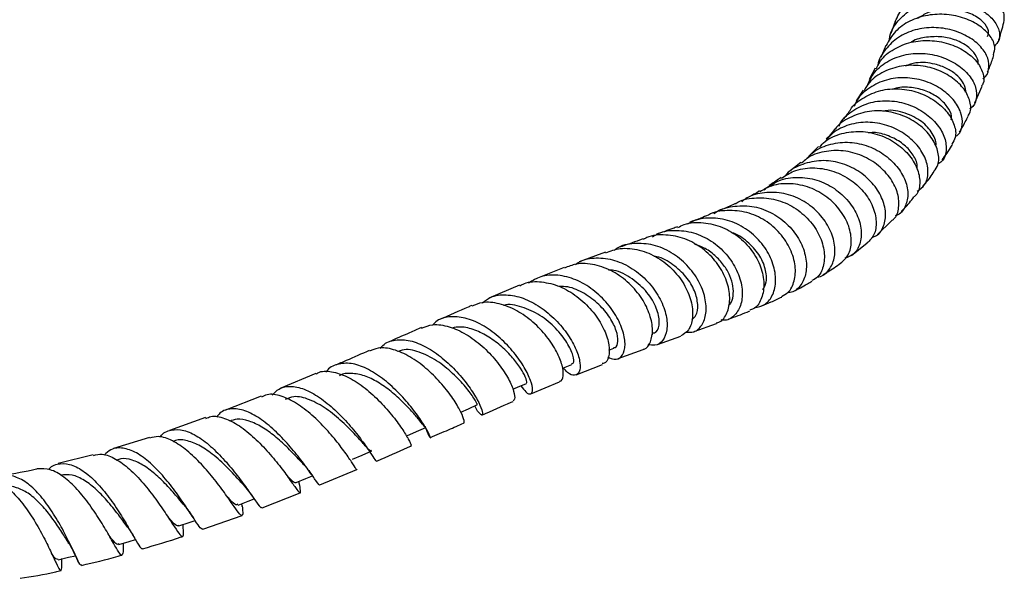
# Model space of a CAD drawing. Units: millimetres. Extents: x 5 to 995, y 5 to 995.
# Drawn here: x 168 to 194, y 90 to 105 of the extents above; entities that cross this region are included whole.
import ezdxf

# ---------------------------------------------------------------- set-up
doc = ezdxf.new("R2010")
doc.units = ezdxf.units.MM

msp = doc.modelspace()

# ---------------------------------------------------------------- linework, layer by layer
at = {"color": 7, "linetype": 'Continuous', "lineweight": 25}
for p, q in [((191.169, 104.507), (191.051, 104.182)), ((190.922, 103.859), (190.786, 103.541)), ((190.634, 103.248), (190.474, 102.943)), ((190.314, 102.662), (190.127, 102.378)), ((193.304, 102.322), (193.503, 102.768)), ((189.116, 101.154), (188.858, 100.902)), ((188.639, 100.72), (188.347, 100.486)), ((190.695, 98.786), (191.075, 99.156)), ((189.995, 98.222), (190.418, 98.563)), ((183.398, 98.315), (182.695, 98.056)), ((182.289, 97.905), (181.524, 97.601)), ((181.089, 97.428), (180.269, 97.079)), ((185.779, 96.187), (186.375, 96.399)), ((184.636, 96.103), (184.67, 96.114)), ((184.792, 95.84), (185.423, 96.061)), ((183.485, 95.687), (183.622, 95.738)), ((183.738, 95.459), (184.408, 95.703)), ((182.609, 95.021), (183.321, 95.301)), ((175.622, 95.061), (174.685, 94.665)), ((181.39, 94.512), (182.163, 94.84)), ((174.154, 94.455), (173.196, 94.079)), ((172.665, 93.875), (171.699, 93.532)), ((171.159, 93.345), (170.199, 93.048)), ((169.653, 92.881), (168.71, 92.642)), ((175.736, 92.071), (176.724, 92.486)), ((175.188, 92.075), (175.173, 92.165)), ((174.181, 91.457), (175.206, 91.858)), ((173.649, 91.495), (173.64, 91.569)), ((172.59, 90.88), (173.644, 91.251)), ((168.812, 90.047), (168.813, 90.086))]:
    msp.add_line(p, q, dxfattribs=at)
at = {"color": 7, "linetype": 'Continuous', "lineweight": 25, "flags": 128}
for points in [[(182.239, 95.199), (182.272, 95.213), (182.496, 95.304)], [(180.912, 94.638), (181.037, 94.692), (181.274, 94.794)], [(179.511, 94.024), (179.717, 94.115), (179.963, 94.224)], [(178.069, 93.39), (178.323, 93.501), (178.577, 93.613)], [(176.607, 92.759), (176.867, 92.87), (177.127, 92.981)], [(175.094, 92.133), (175.359, 92.24), (175.537, 92.313)], [(173.539, 91.531), (173.808, 91.632), (173.971, 91.694)], [(171.95, 90.972), (172.223, 91.064), (172.383, 91.118)], [(170.339, 90.476), (170.615, 90.556), (170.782, 90.605)], [(168.713, 90.063), (168.991, 90.128), (169.176, 90.172)]]:
    msp.add_lwpolyline(points, dxfattribs=at)
at = {"color": 7, "linetype": 'Continuous', "lineweight": 25}
for points, knots in [([(191.174, 104.505), (191.235, 104.636), (191.359, 104.905), (191.729, 105.205), (192.191, 105.395), (192.704, 105.455), (193.204, 105.39), (193.637, 105.219), (193.948, 104.976), (194.113, 104.708), (194.087, 104.551), (194.075, 104.478)], [0, 0, 0, 0, 0.108022, 0.220845, 0.333869, 0.447156, 0.560744, 0.674572, 0.788625, 0.902827, 1, 1, 1, 1]), ([(191.012, 103.984), (191.017, 104.028), (191.036, 104.227), (191.237, 104.533), (191.594, 104.848), (192.064, 105.035), (192.575, 105.086), (193.075, 105.008), (193.504, 104.821), (193.818, 104.56), (193.976, 104.269), (193.986, 104.009), (193.877, 103.891), (193.832, 103.842)], [0, 0, 0, 0, 0.028137, 0.129041, 0.22965, 0.329949, 0.430006, 0.52987, 0.629606, 0.729344, 0.829151, 0.929147, 1, 1, 1, 1]), ([(193.808, 103.611), (193.827, 103.678), (193.872, 103.833), (193.742, 104.114), (193.463, 104.39), (193.05, 104.602), (192.557, 104.71), (192.037, 104.692), (191.555, 104.535), (191.152, 104.256), (191.001, 103.989), (190.926, 103.856)], [0, 0, 0, 0, 0.08892, 0.203404, 0.317963, 0.432457, 0.546849, 0.661004, 0.774908, 0.888527, 1, 1, 1, 1]), ([(193.645, 104.102), (193.659, 104.132), (193.704, 104.228), (193.604, 104.435), (193.349, 104.656), (192.961, 104.813), (192.506, 104.85), (192.078, 104.782), (191.862, 104.64), (191.771, 104.58)], [0, 0, 0, 0, 0.0748983, 0.2371622, 0.3990675, 0.5606371, 0.7220667, 0.8834874, 1, 1, 1, 1]), ([(193.95, 104.006), (193.953, 104.015), (194.003, 104.167), (194.045, 104.327), (194.085, 104.476)], [0, 0, 0, 0, 0.06007, 1, 1, 1, 1]), ([(193.524, 102.969), (193.529, 102.972), (193.629, 103.024), (193.697, 103.218), (193.685, 103.513), (193.492, 103.827), (193.157, 104.099), (192.711, 104.289), (192.205, 104.362), (191.697, 104.299), (191.238, 104.097), (190.901, 103.765), (190.722, 103.485), (190.707, 103.321), (190.706, 103.315)], [0, 0, 0, 0, 0.005839, 0.105537, 0.204982, 0.30416, 0.403116, 0.501886, 0.600594, 0.699303, 0.798137, 0.897184, 0.996479, 1, 1, 1, 1]), ([(193.39, 103.36), (193.393, 103.371), (193.416, 103.446), (193.334, 103.621), (193.132, 103.838), (192.815, 104.012), (192.425, 104.109), (192.016, 104.091), (191.724, 104.033), (191.608, 103.951), (191.601, 103.946)], [0, 0, 0, 0, 0.027211, 0.188203, 0.348754, 0.509132, 0.669197, 0.829312, 0.989436, 1, 1, 1, 1]), ([(190.661, 103.233), (190.697, 103.308), (190.8, 103.524), (191.127, 103.78), (191.588, 103.97), (192.104, 104.015), (192.609, 103.926), (193.049, 103.723), (193.376, 103.439), (193.54, 103.127), (193.573, 102.888), (193.504, 102.793), (193.491, 102.775)], [0, 0, 0, 0, 0.060241, 0.173587, 0.287096, 0.400866, 0.514903, 0.629199, 0.743754, 0.858448, 0.973245, 1, 1, 1, 1]), ([(190.415, 102.769), (190.465, 102.882), (190.581, 103.142), (190.933, 103.435), (191.395, 103.627), (191.911, 103.669), (192.415, 103.572), (192.854, 103.356), (193.179, 103.061), (193.359, 102.729), (193.362, 102.421), (193.285, 102.218), (193.18, 102.165), (193.169, 102.16)], [0, 0, 0, 0, 0.078955, 0.180702, 0.282149, 0.38333, 0.48428, 0.585119, 0.685939, 0.786822, 0.887899, 0.989189, 1, 1, 1, 1]), ([(193.652, 103.149), (193.693, 103.251), (193.753, 103.4), (193.804, 103.558), (193.819, 103.608)], [0, 0, 0, 0, 0.686861, 1, 1, 1, 1]), ([(193.123, 101.972), (193.135, 101.986), (193.211, 102.074), (193.203, 102.316), (193.074, 102.646), (192.776, 102.962), (192.357, 103.205), (191.858, 103.336), (191.335, 103.331), (190.855, 103.173), (190.502, 102.936), (190.379, 102.723), (190.336, 102.647)], [0, 0, 0, 0, 0.0209132, 0.1356062, 0.2504533, 0.3653737, 0.4802316, 0.5949475, 0.7094639, 0.8237, 0.9376863, 1, 1, 1, 1]), ([(193.06, 102.611), (193.062, 102.636), (193.069, 102.722), (192.986, 102.891), (192.813, 103.088), (192.555, 103.254), (192.195, 103.384), (191.789, 103.431), (191.531, 103.34), (191.436, 103.307)], [0, 0, 0, 0, 0.059249, 0.207634, 0.355661, 0.503518, 0.651213, 0.871649, 1, 1, 1, 1]), ([(192.78, 101.411), (192.805, 101.427), (192.921, 101.498), (192.991, 101.732), (192.956, 102.065), (192.749, 102.414), (192.401, 102.717), (191.947, 102.931), (191.437, 103.017), (190.925, 102.959), (190.478, 102.745), (190.179, 102.486), (190.094, 102.281), (190.07, 102.224)], [0, 0, 0, 0, 0.029341, 0.133479, 0.237379, 0.341, 0.444415, 0.547649, 0.650826, 0.754055, 0.857407, 0.961001, 1, 1, 1, 1]), ([(189.96, 102.112), (189.963, 102.119), (190.039, 102.27), (190.32, 102.474), (190.771, 102.677), (191.29, 102.718), (191.8, 102.616), (192.249, 102.389), (192.589, 102.075), (192.777, 101.725), (192.817, 101.412), (192.727, 101.268), (192.691, 101.21)], [0, 0, 0, 0, 0.005568, 0.11935, 0.233291, 0.347456, 0.461859, 0.576542, 0.691437, 0.806494, 0.921651, 1, 1, 1, 1]), ([(192.676, 101.866), (192.68, 101.898), (192.695, 102.005), (192.582, 102.221), (192.35, 102.463), (192.009, 102.651), (191.612, 102.742), (191.288, 102.749), (191.128, 102.689), (191.095, 102.677)], [0, 0, 0, 0, 0.0744759, 0.2511362, 0.4273095, 0.6032912, 0.7790669, 0.9548192, 1, 1, 1, 1]), ([(189.663, 101.695), (189.677, 101.726), (189.759, 101.907), (190.051, 102.143), (190.503, 102.353), (191.021, 102.399), (191.53, 102.296), (191.981, 102.063), (192.323, 101.741), (192.524, 101.376), (192.556, 101.028), (192.477, 100.777), (192.35, 100.699), (192.314, 100.677)], [0, 0, 0, 0, 0.021599, 0.126361, 0.230823, 0.334982, 0.438905, 0.542696, 0.646418, 0.75021, 0.854149, 0.958299, 1, 1, 1, 1]), ([(192.21, 100.486), (192.25, 100.54), (192.352, 100.678), (192.342, 100.995), (192.187, 101.363), (191.875, 101.708), (191.443, 101.972), (190.939, 102.114), (190.412, 102.11), (189.943, 101.937), (189.648, 101.755), (189.563, 101.615), (189.562, 101.614)], [0, 0, 0, 0, 0.076069, 0.191566, 0.307229, 0.422922, 0.538586, 0.654079, 0.769393, 0.884443, 0.999239, 1, 1, 1, 1]), ([(189.954, 102.115), (189.945, 102.102), (189.881, 102.003), (189.807, 101.921), (189.742, 101.85)], [0, 0, 0, 0, 0.132232, 1, 1, 1, 1]), ([(192.253, 101.146), (192.256, 101.153), (192.296, 101.245), (192.185, 101.505), (191.907, 101.835), (191.452, 102.058), (191.059, 102.149), (190.862, 102.096), (190.832, 102.088)], [0, 0, 0, 0, 0.016758, 0.252822, 0.488314, 0.723379, 0.95816, 1, 1, 1, 1]), ([(191.761, 99.948), (191.836, 100.003), (191.996, 100.121), (192.076, 100.438), (192.01, 100.811), (191.782, 101.19), (191.416, 101.515), (190.951, 101.739), (190.435, 101.826), (189.93, 101.751), (189.525, 101.566), (189.355, 101.361), (189.291, 101.284)], [0, 0, 0, 0, 0.092362, 0.198313, 0.304032, 0.409505, 0.51477, 0.619918, 0.725004, 0.830175, 0.9355, 1, 1, 1, 1]), ([(192.9, 101.533), (192.924, 101.575), (193.006, 101.714), (193.079, 101.863), (193.13, 101.968)], [0, 0, 0, 0, 0.300021, 1, 1, 1, 1]), ([(189.138, 101.131), (189.186, 101.184), (189.345, 101.36), (189.733, 101.516), (190.242, 101.579), (190.76, 101.477), (191.222, 101.241), (191.581, 100.906), (191.8, 100.52), (191.849, 100.15), (191.795, 99.893), (191.692, 99.814), (191.673, 99.799)], [0, 0, 0, 0, 0.049783, 0.164603, 0.279588, 0.394802, 0.510273, 0.625939, 0.741801, 0.857733, 0.973671, 1, 1, 1, 1]), ([(189.553, 101.62), (189.5, 101.551), (189.428, 101.456), (189.345, 101.377), (189.323, 101.356)], [0, 0, 0, 0, 0.726276, 1, 1, 1, 1]), ([(191.762, 100.541), (191.762, 100.596), (191.763, 100.738), (191.617, 100.995), (191.358, 101.258), (190.999, 101.443), (190.678, 101.537), (190.493, 101.518), (190.445, 101.513)], [0, 0, 0, 0, 0.1291006, 0.330007, 0.5305275, 0.7307378, 0.930895, 1, 1, 1, 1]), ([(188.814, 100.83), (188.854, 100.877), (189.002, 101.051), (189.377, 101.214), (189.884, 101.291), (190.403, 101.197), (190.869, 100.963), (191.235, 100.625), (191.464, 100.234), (191.538, 99.84), (191.444, 99.518), (191.305, 99.326), (191.184, 99.297), (191.173, 99.294)], [0, 0, 0, 0, 0.03867, 0.14486, 0.250719, 0.35634, 0.461781, 0.567127, 0.672517, 0.778003, 0.883699, 0.98961, 1, 1, 1, 1]), ([(192.431, 100.79), (192.519, 100.91), (192.616, 101.043), (192.7, 101.188), (192.707, 101.201)], [0, 0, 0, 0, 0.91109, 1, 1, 1, 1]), ([(191.072, 99.159), (191.095, 99.174), (191.207, 99.248), (191.283, 99.505), (191.264, 99.881), (191.074, 100.287), (190.74, 100.65), (190.293, 100.921), (189.779, 101.06), (189.261, 101.03), (188.867, 100.902), (188.702, 100.743), (188.656, 100.699)], [0, 0, 0, 0, 0.029417, 0.145157, 0.261123, 0.377248, 0.493384, 0.609483, 0.725422, 0.841158, 0.956685, 1, 1, 1, 1]), ([(190.538, 98.711), (190.583, 98.725), (190.733, 98.774), (190.88, 99.008), (190.939, 99.365), (190.833, 99.778), (190.575, 100.179), (190.185, 100.513), (189.705, 100.729), (189.182, 100.799), (188.685, 100.69), (188.345, 100.526), (188.225, 100.372), (188.208, 100.35)], [0, 0, 0, 0, 0.043977, 0.148903, 0.253661, 0.358187, 0.462522, 0.566662, 0.670734, 0.774788, 0.878947, 0.98331, 1, 1, 1, 1]), ([(188.124, 100.302), (188.228, 100.371), (188.474, 100.531), (188.95, 100.599), (189.47, 100.525), (189.951, 100.295), (190.336, 99.953), (190.589, 99.545), (190.683, 99.133), (190.631, 98.775), (190.487, 98.63), (190.419, 98.562)], [0, 0, 0, 0, 0.085425, 0.20081, 0.316411, 0.432216, 0.548216, 0.664405, 0.780662, 0.896957, 1, 1, 1, 1]), ([(191.911, 100.08), (191.98, 100.158), (192.091, 100.282), (192.185, 100.426), (192.22, 100.479)], [0, 0, 0, 0, 0.629703, 1, 1, 1, 1]), ([(189.707, 98.02), (189.783, 98.088), (189.94, 98.228), (190.017, 98.59), (189.949, 99.01), (189.721, 99.438), (189.356, 99.807), (188.886, 100.069), (188.366, 100.174), (187.892, 100.136), (187.643, 99.993), (187.543, 99.936)], [0, 0, 0, 0, 0.108388, 0.2243401, 0.3405019, 0.456792, 0.5730935, 0.6893171, 0.8054164, 0.9212992, 1, 1, 1, 1]), ([(187.647, 99.987), (187.758, 100.069), (188.006, 100.251), (188.489, 100.346), (189.011, 100.29), (189.498, 100.075), (189.896, 99.737), (190.165, 99.327), (190.284, 98.901), (190.242, 98.523), (190.082, 98.247), (189.901, 98.179), (189.823, 98.15)], [0, 0, 0, 0, 0.084514, 0.189363, 0.293959, 0.398326, 0.502585, 0.606827, 0.711119, 0.815578, 0.920212, 1, 1, 1, 1]), ([(188.113, 100.321), (188.018, 100.253), (187.911, 100.176), (187.796, 100.109), (187.783, 100.102)], [0, 0, 0, 0, 0.890075, 1, 1, 1, 1]), ([(189.082, 97.652), (189.097, 97.653), (189.224, 97.658), (189.404, 97.826), (189.56, 98.136), (189.563, 98.55), (189.409, 98.991), (189.108, 99.403), (188.687, 99.726), (188.185, 99.916), (187.665, 99.931), (187.267, 99.84), (187.093, 99.701), (187.053, 99.669)], [0, 0, 0, 0, 0.0135124, 0.1201057, 0.226568, 0.3328756, 0.4389703, 0.5449119, 0.6507088, 0.756474, 0.8623023, 0.9682968, 1, 1, 1, 1]), ([(187.532, 99.956), (187.482, 99.926), (187.361, 99.854), (187.232, 99.791), (187.156, 99.754)], [0, 0, 0, 0, 0.417301, 1, 1, 1, 1]), ([(186.889, 99.623), (186.785, 99.574), (186.645, 99.508), (186.491, 99.446), (186.451, 99.43)], [0, 0, 0, 0, 0.742079, 1, 1, 1, 1]), ([(186.89, 99.621), (186.891, 99.622), (187.03, 99.723), (187.389, 99.783), (187.909, 99.767), (188.412, 99.567), (188.833, 99.237), (189.132, 98.82), (189.282, 98.373), (189.27, 97.965), (189.145, 97.668), (188.991, 97.584), (188.933, 97.552)], [0, 0, 0, 0, 0.0006368, 0.1162102, 0.2318523, 0.3476144, 0.463531, 0.5796243, 0.6958267, 0.8120775, 0.9282391, 1, 1, 1, 1]), ([(191.333, 99.408), (191.363, 99.437), (191.486, 99.554), (191.593, 99.693), (191.674, 99.797)], [0, 0, 0, 0, 0.245624, 1, 1, 1, 1]), ([(188.119, 97.128), (188.182, 97.159), (188.34, 97.238), (188.481, 97.532), (188.51, 97.941), (188.38, 98.397), (188.099, 98.832), (187.69, 99.183), (187.192, 99.408), (186.668, 99.448), (186.304, 99.404), (186.158, 99.307), (186.157, 99.306)], [0, 0, 0, 0, 0.075104, 0.190183, 0.3055, 0.421001, 0.536606, 0.65224, 0.767847, 0.883391, 0.998868, 1, 1, 1, 1]), ([(186.3, 99.343), (186.307, 99.349), (186.446, 99.467), (186.805, 99.557), (187.324, 99.574), (187.836, 99.404), (188.275, 99.095), (188.601, 98.685), (188.781, 98.233), (188.806, 97.799), (188.68, 97.455), (188.487, 97.25), (188.328, 97.233), (188.279, 97.227)], [0, 0, 0, 0, 0.005687, 0.110974, 0.21614, 0.321229, 0.426308, 0.53143, 0.636632, 0.741934, 0.847332, 0.952823, 1, 1, 1, 1]), ([(185.339, 98.977), (185.394, 99.005), (185.602, 99.113), (186.028, 99.125), (186.547, 99.004), (187.015, 98.718), (187.378, 98.321), (187.603, 97.865), (187.674, 97.411), (187.588, 97.037), (187.434, 96.805), (187.3, 96.768), (187.266, 96.758)], [0, 0, 0, 0, 0.041399, 0.156441, 0.271613, 0.386834, 0.50205, 0.61721, 0.732276, 0.84721, 0.961962, 1, 1, 1, 1]), ([(187.386, 96.819), (187.489, 96.842), (187.696, 96.888), (187.905, 97.163), (187.987, 97.545), (187.917, 97.996), (187.693, 98.45), (187.331, 98.845), (186.865, 99.128), (186.348, 99.248), (185.901, 99.228), (185.673, 99.105), (185.596, 99.063)], [0, 0, 0, 0, 0.10499, 0.2104, 0.315859, 0.421303, 0.526661, 0.631872, 0.73691, 0.841775, 0.946491, 1, 1, 1, 1]), ([(186.155, 99.31), (186.089, 99.282), (185.93, 99.216), (185.753, 99.153), (185.65, 99.115)], [0, 0, 0, 0, 0.41679, 1, 1, 1, 1]), ([(184.662, 98.726), (184.71, 98.757), (184.901, 98.878), (185.31, 98.921), (185.825, 98.841), (186.307, 98.591), (186.699, 98.219), (186.966, 97.773), (187.086, 97.316), (187.054, 96.906), (186.885, 96.616), (186.68, 96.472), (186.537, 96.493), (186.5, 96.498)], [0, 0, 0, 0, 0.034851, 0.137273, 0.239901, 0.342806, 0.445992, 0.549443, 0.653113, 0.756943, 0.860864, 0.964798, 1, 1, 1, 1]), ([(185.33, 98.997), (185.289, 98.982), (185.111, 98.915), (184.91, 98.846), (184.755, 98.792)], [0, 0, 0, 0, 0.22835, 1, 1, 1, 1]), ([(187.621, 97.3), (187.657, 97.367), (187.738, 97.517), (187.705, 97.869), (187.532, 98.263), (187.212, 98.602), (186.933, 98.808), (186.769, 98.841), (186.762, 98.842)], [0, 0, 0, 0, 0.166716, 0.373081, 0.579239, 0.785136, 0.990723, 1, 1, 1, 1]), ([(185.545, 96.169), (185.621, 96.164), (185.795, 96.154), (185.999, 96.34), (186.114, 96.663), (186.089, 97.087), (185.915, 97.545), (185.601, 97.977), (185.175, 98.321), (184.677, 98.533), (184.168, 98.564), (183.801, 98.498), (183.649, 98.38), (183.629, 98.364)], [0, 0, 0, 0, 0.077246, 0.178085, 0.279118, 0.380292, 0.48152, 0.582671, 0.683608, 0.784211, 0.884417, 0.984215, 1, 1, 1, 1]), ([(184.408, 98.67), (184.375, 98.659), (184.177, 98.589), (183.956, 98.511), (183.772, 98.446)], [0, 0, 0, 0, 0.166618, 1, 1, 1, 1]), ([(186.369, 96.416), (186.399, 96.423), (186.525, 96.454), (186.671, 96.672), (186.756, 97.035), (186.689, 97.483), (186.526, 97.825), (186.301, 98.142), (186.014, 98.43), (185.535, 98.698), (185.016, 98.795), (184.622, 98.775), (184.444, 98.673), (184.414, 98.657)], [0, 0, 0, 0, 0.034629, 0.148116, 0.261824, 0.375792, 0.490034, 0.518281, 0.63279, 0.747295, 0.862204, 0.977133, 1, 1, 1, 1]), ([(183.402, 98.301), (183.53, 98.346), (183.816, 98.447), (184.309, 98.393), (184.807, 98.188), (185.235, 97.842), (185.55, 97.411), (185.726, 96.953), (185.751, 96.536), (185.646, 96.207), (185.494, 96.112), (185.42, 96.066)], [0, 0, 0, 0, 0.092992, 0.207765, 0.322606, 0.437395, 0.552023, 0.666407, 0.780467, 0.894163, 1, 1, 1, 1]), ([(186.696, 96.885), (186.715, 96.901), (186.781, 96.958), (186.832, 97.137), (186.832, 97.393), (186.746, 97.684), (186.58, 97.974), (186.338, 98.233), (186.069, 98.43), (185.873, 98.497), (185.792, 98.525)], [0, 0, 0, 0, 0.0601919, 0.2003883, 0.340658, 0.4809188, 0.6211049, 0.7611347, 0.9009491, 1, 1, 1, 1]), ([(184.405, 95.713), (184.415, 95.714), (184.506, 95.723), (184.617, 95.897), (184.682, 96.213), (184.606, 96.632), (184.391, 97.076), (184.048, 97.488), (183.607, 97.813), (183.111, 97.996), (182.65, 98.032), (182.398, 97.929), (182.295, 97.887)], [0, 0, 0, 0, 0.012895, 0.125105, 0.237555, 0.350355, 0.463583, 0.577285, 0.691442, 0.805993, 0.920806, 1, 1, 1, 1]), ([(182.594, 97.987), (182.643, 98.02), (182.823, 98.14), (183.212, 98.181), (183.708, 98.1), (184.184, 97.853), (184.589, 97.49), (184.884, 97.055), (185.045, 96.609), (185.063, 96.213), (184.949, 95.93), (184.759, 95.791), (184.606, 95.829), (184.545, 95.844)], [0, 0, 0, 0, 0.0364618, 0.1345442, 0.2330588, 0.3320896, 0.431619, 0.5316033, 0.6319463, 0.7325157, 0.8331487, 0.9336681, 1, 1, 1, 1]), ([(185.718, 96.516), (185.757, 96.546), (185.854, 96.623), (185.892, 96.903), (185.807, 97.272), (185.577, 97.664), (185.222, 97.986), (184.908, 98.178), (184.727, 98.2), (184.703, 98.203)], [0, 0, 0, 0, 0.116313, 0.287929, 0.459742, 0.631477, 0.802948, 0.973945, 1, 1, 1, 1]), ([(184.659, 96.14), (184.696, 96.148), (184.802, 96.171), (184.863, 96.422), (184.789, 96.807), (184.534, 97.246), (184.129, 97.609), (183.747, 97.824), (183.525, 97.832), (183.478, 97.834)], [0, 0, 0, 0, 0.090901, 0.263175, 0.435937, 0.608818, 0.781385, 0.953274, 1, 1, 1, 1]), ([(189.24, 97.713), (189.28, 97.736), (189.44, 97.829), (189.592, 97.939), (189.707, 98.021)], [0, 0, 0, 0, 0.248747, 1, 1, 1, 1]), ([(181.097, 97.411), (181.137, 97.434), (181.308, 97.531), (181.684, 97.535), (182.173, 97.417), (182.644, 97.14), (183.042, 96.761), (183.331, 96.332), (183.491, 95.91), (183.511, 95.567), (183.439, 95.356), (183.343, 95.332), (183.312, 95.324)], [0, 0, 0, 0, 0.034989, 0.149673, 0.264605, 0.379671, 0.494565, 0.609005, 0.722775, 0.835861, 0.948299, 1, 1, 1, 1]), ([(183.461, 95.505), (183.518, 95.477), (183.659, 95.407), (183.833, 95.495), (183.936, 95.725), (183.914, 96.082), (183.756, 96.506), (183.468, 96.939), (183.072, 97.32), (182.605, 97.596), (182.117, 97.72), (181.67, 97.695), (181.439, 97.55), (181.335, 97.484)], [0, 0, 0, 0, 0.0659371, 0.1606855, 0.2558594, 0.3513493, 0.4470295, 0.5427665, 0.6383837, 0.7337094, 0.8285038, 0.922663, 1, 1, 1, 1]), ([(188.436, 97.263), (188.563, 97.326), (188.734, 97.411), (188.9, 97.511), (188.942, 97.537)], [0, 0, 0, 0, 0.744901, 1, 1, 1, 1]), ([(183.616, 95.754), (183.63, 95.754), (183.697, 95.754), (183.743, 95.912), (183.707, 96.196), (183.533, 96.558), (183.235, 96.921), (182.841, 97.217), (182.457, 97.392), (182.227, 97.395), (182.146, 97.396)], [0, 0, 0, 0, 0.03961, 0.186062, 0.333122, 0.480543, 0.627966, 0.775091, 0.921506, 1, 1, 1, 1]), ([(182.159, 94.851), (182.166, 94.85), (182.227, 94.845), (182.273, 94.989), (182.252, 95.263), (182.102, 95.643), (181.833, 96.056), (181.462, 96.448), (181.019, 96.764), (180.546, 96.951), (180.124, 96.997), (179.903, 96.903), (179.813, 96.864)], [0, 0, 0, 0, 0.013443, 0.124875, 0.236626, 0.349, 0.462052, 0.575827, 0.690198, 0.805013, 0.920034, 1, 1, 1, 1]), ([(180.1, 96.959), (180.169, 97.011), (180.348, 97.15), (180.728, 97.192), (181.189, 97.102), (181.651, 96.859), (182.069, 96.509), (182.404, 96.099), (182.63, 95.686), (182.73, 95.33), (182.706, 95.082), (182.578, 94.992), (182.412, 95.033), (182.303, 95.166), (182.266, 95.21)], [0, 0, 0, 0, 0.055015, 0.143612, 0.232429, 0.321674, 0.411348, 0.501493, 0.592001, 0.682728, 0.773516, 0.864163, 0.954548, 1, 1, 1, 1]), ([(187.59, 96.874), (187.675, 96.908), (187.857, 96.982), (188.033, 97.067), (188.128, 97.112)], [0, 0, 0, 0, 0.468534, 1, 1, 1, 1]), ([(179.806, 96.882), (179.775, 96.869), (179.501, 96.752), (179.207, 96.621), (178.945, 96.505)], [0, 0, 0, 0, 0.113121, 1, 1, 1, 1]), ([(182.484, 95.328), (182.502, 95.329), (182.559, 95.33), (182.541, 95.536), (182.389, 95.878), (182.078, 96.279), (181.648, 96.642), (181.159, 96.853), (180.807, 96.937), (180.664, 96.883), (180.663, 96.882)], [0, 0, 0, 0, 0.068023, 0.222983, 0.378615, 0.534273, 0.689696, 0.844415, 0.998268, 1, 1, 1, 1]), ([(186.707, 96.523), (186.873, 96.583), (187.065, 96.653), (187.248, 96.73), (187.273, 96.741)], [0, 0, 0, 0, 0.861296, 1, 1, 1, 1]), ([(181.128, 94.731), (181.174, 94.669), (181.279, 94.525), (181.401, 94.491), (181.456, 94.601), (181.404, 94.858), (181.235, 95.216), (180.954, 95.622), (180.579, 96.019), (180.144, 96.345), (179.685, 96.556), (179.25, 96.604), (178.931, 96.538), (178.799, 96.403), (178.762, 96.365)], [0, 0, 0, 0, 0.068119, 0.15734, 0.246997, 0.336938, 0.427098, 0.517298, 0.607415, 0.697298, 0.786866, 0.876055, 0.964915, 1, 1, 1, 1]), ([(178.457, 96.29), (178.352, 96.244), (178.063, 96.117), (177.759, 95.984), (177.567, 95.9)], [0, 0, 0, 0, 0.366064, 1, 1, 1, 1]), ([(178.462, 96.277), (178.56, 96.315), (178.781, 96.401), (179.2, 96.335), (179.658, 96.13), (180.097, 95.803), (180.473, 95.408), (180.756, 95.002), (180.925, 94.649), (180.983, 94.39), (180.938, 94.34), (180.916, 94.316)], [0, 0, 0, 0, 0.091155, 0.205977, 0.320992, 0.435999, 0.550861, 0.665359, 0.779349, 0.892715, 1, 1, 1, 1]), ([(181.265, 94.813), (181.273, 94.811), (181.301, 94.806), (181.262, 94.949), (181.132, 95.189), (180.918, 95.48), (180.624, 95.78), (180.274, 96.049), (179.894, 96.236), (179.546, 96.328), (179.353, 96.294), (179.273, 96.28)], [0, 0, 0, 0, 0.056889, 0.192432, 0.313458, 0.434553, 0.555624, 0.676462, 0.796928, 0.917014, 1, 1, 1, 1]), ([(177.355, 95.733), (177.375, 95.76), (177.477, 95.892), (177.75, 95.976), (178.15, 95.964), (178.59, 95.785), (179.026, 95.485), (179.422, 95.105), (179.746, 94.704), (179.974, 94.339), (180.094, 94.067), (180.108, 93.926), (180.033, 93.965), (179.944, 94.066), (179.892, 94.187), (179.89, 94.192)], [0, 0, 0, 0, 0.022454, 0.110239, 0.198035, 0.285971, 0.374128, 0.462555, 0.551265, 0.640211, 0.72929, 0.818408, 0.907398, 0.996207, 1, 1, 1, 1]), ([(177.059, 95.677), (176.853, 95.586), (176.553, 95.453), (176.242, 95.322), (176.144, 95.281)], [0, 0, 0, 0, 0.68703, 1, 1, 1, 1]), ([(179.585, 93.74), (179.588, 93.737), (179.618, 93.716), (179.601, 93.832), (179.5, 94.072), (179.286, 94.427), (178.975, 94.824), (178.587, 95.21), (178.15, 95.528), (177.707, 95.72), (177.329, 95.776), (177.142, 95.69), (177.068, 95.657)], [0, 0, 0, 0, 0.01539, 0.127619, 0.240183, 0.353265, 0.466838, 0.580905, 0.695333, 0.810015, 0.924777, 1, 1, 1, 1]), ([(179.952, 94.247), (179.956, 94.241), (179.968, 94.221), (179.88, 94.386), (179.661, 94.689), (179.31, 95.067), (178.871, 95.421), (178.398, 95.648), (178.029, 95.733), (177.866, 95.663), (177.828, 95.647)], [0, 0, 0, 0, 0.057024, 0.206689, 0.356776, 0.506774, 0.656577, 0.805886, 0.954646, 1, 1, 1, 1]), ([(175.63, 95.045), (175.646, 95.057), (175.76, 95.136), (176.046, 95.122), (176.461, 94.996), (176.897, 94.718), (177.31, 94.353), (177.668, 93.951), (177.945, 93.572), (178.12, 93.283), (178.196, 93.121), (178.184, 93.131), (178.18, 93.134)], [0, 0, 0, 0, 0.019227, 0.133863, 0.248678, 0.363663, 0.478683, 0.593654, 0.708408, 0.822838, 0.936872, 1, 1, 1, 1]), ([(178.57, 93.609), (178.581, 93.577), (178.632, 93.434), (178.693, 93.334), (178.709, 93.332), (178.634, 93.499), (178.458, 93.793), (178.184, 94.17), (177.828, 94.572), (177.417, 94.939), (176.985, 95.213), (176.563, 95.356), (176.199, 95.32), (175.973, 95.22), (175.9, 95.099), (175.896, 95.093)], [0, 0, 0, 0, 0.026249, 0.11412, 0.202288, 0.290667, 0.379164, 0.467679, 0.556108, 0.644368, 0.732426, 0.820247, 0.907895, 0.995395, 1, 1, 1, 1]), ([(178.573, 93.62), (178.564, 93.622), (178.544, 93.627), (178.427, 93.777), (178.236, 94.008), (177.971, 94.293), (177.65, 94.584), (177.293, 94.837), (176.924, 95.015), (176.576, 95.074), (176.351, 95.063), (176.264, 95.001), (176.261, 94.999)], [0, 0, 0, 0, 0.095902, 0.208802, 0.321863, 0.434829, 0.547736, 0.660381, 0.772809, 0.884976, 0.996923, 1, 1, 1, 1]), ([(174.449, 94.476), (174.509, 94.539), (174.652, 94.689), (174.967, 94.736), (175.358, 94.64), (175.777, 94.394), (176.188, 94.045), (176.561, 93.646), (176.869, 93.254), (177.09, 92.935), (177.218, 92.73), (177.233, 92.72), (177.24, 92.715)], [0, 0, 0, 0, 0.074554, 0.178916, 0.283163, 0.387435, 0.491803, 0.596404, 0.701241, 0.806325, 0.911555, 1, 1, 1, 1]), ([(176.72, 92.496), (176.721, 92.491), (176.726, 92.462), (176.661, 92.571), (176.505, 92.808), (176.25, 93.162), (175.916, 93.563), (175.524, 93.954), (175.103, 94.277), (174.69, 94.471), (174.365, 94.529), (174.214, 94.453), (174.165, 94.429)], [0, 0, 0, 0, 0.023674, 0.137838, 0.252323, 0.367193, 0.482376, 0.597788, 0.713298, 0.828805, 0.944228, 1, 1, 1, 1]), ([(177.116, 93.003), (177.112, 92.994), (177.095, 92.96), (176.965, 93.106), (176.709, 93.392), (176.343, 93.767), (175.91, 94.128), (175.456, 94.376), (175.066, 94.475), (174.877, 94.392), (174.804, 94.36)], [0, 0, 0, 0, 0.052159, 0.195455, 0.338903, 0.482117, 0.625117, 0.767753, 0.910062, 1, 1, 1, 1]), ([(175.732, 92.081), (175.732, 92.076), (175.73, 92.044), (175.656, 92.146), (175.491, 92.378), (175.234, 92.735), (174.905, 93.141), (174.523, 93.541), (174.117, 93.872), (173.715, 94.085), (173.351, 94.132), (173.093, 94.062), (172.988, 93.924), (172.959, 93.885)], [0, 0, 0, 0, 0.0166036, 0.1218413, 0.2271137, 0.3323334, 0.4373828, 0.5421795, 0.6467147, 0.7510386, 0.8552517, 0.9594966, 1, 1, 1, 1]), ([(180.081, 93.945), (180.348, 94.064), (180.635, 94.192), (180.9, 94.304), (180.918, 94.312)], [0, 0, 0, 0, 0.931725, 1, 1, 1, 1]), ([(172.673, 93.852), (172.718, 93.873), (172.862, 93.942), (173.172, 93.875), (173.571, 93.673), (173.98, 93.339), (174.364, 92.94), (174.695, 92.53), (174.954, 92.175), (175.127, 91.925), (175.212, 91.829), (175.224, 91.88), (175.194, 92.038), (175.181, 92.106)], [0, 0, 0, 0, 0.043855, 0.141434, 0.239186, 0.337057, 0.43504, 0.533108, 0.6312, 0.729243, 0.827132, 0.924771, 1, 1, 1, 1]), ([(175.321, 92.593), (175.259, 92.659), (175.126, 92.804), (174.85, 93.091), (174.527, 93.384), (174.178, 93.636), (173.832, 93.798), (173.53, 93.859), (173.371, 93.801), (173.304, 93.777)], [0, 0, 0, 0, 0.131041, 0.283176, 0.435133, 0.586724, 0.738174, 0.889378, 1, 1, 1, 1]), ([(171.444, 93.355), (171.448, 93.361), (171.523, 93.477), (171.736, 93.557), (172.075, 93.562), (172.459, 93.384), (172.852, 93.076), (173.23, 92.682), (173.566, 92.263), (173.842, 91.878), (174.04, 91.594), (174.149, 91.445), (174.168, 91.466), (174.175, 91.474)], [0, 0, 0, 0, 0.005556, 0.110152, 0.214529, 0.318747, 0.422862, 0.526948, 0.631154, 0.73555, 0.840243, 0.945193, 1, 1, 1, 1]), ([(178.696, 93.338), (178.862, 93.41), (179.167, 93.543), (179.456, 93.671), (179.589, 93.729)], [0, 0, 0, 0, 0.541038, 1, 1, 1, 1]), ([(173.642, 91.54), (173.649, 91.483), (173.669, 91.321), (173.661, 91.229), (173.592, 91.268), (173.443, 91.473), (173.216, 91.804), (172.915, 92.211), (172.558, 92.633), (172.168, 93.008), (171.774, 93.273), (171.427, 93.398), (171.243, 93.348), (171.164, 93.327)], [0, 0, 0, 0, 0.052898, 0.149548, 0.246468, 0.343623, 0.440978, 0.538417, 0.635871, 0.733241, 0.830508, 0.927593, 1, 1, 1, 1]), ([(173.675, 92.078), (173.648, 92.107), (173.535, 92.232), (173.254, 92.542), (172.871, 92.894), (172.486, 93.155), (172.138, 93.274), (171.899, 93.301), (171.801, 93.235), (171.791, 93.228)], [0, 0, 0, 0, 0.060781, 0.263405, 0.465635, 0.637179, 0.808582, 0.979914, 1, 1, 1, 1]), ([(172.589, 90.883), (172.571, 90.885), (172.533, 90.891), (172.392, 91.102), (172.176, 91.437), (171.892, 91.854), (171.556, 92.286), (171.186, 92.671), (170.807, 92.953), (170.446, 93.08), (170.15, 93.06), (170.006, 92.926), (169.948, 92.873)], [0, 0, 0, 0, 0.090625, 0.196413, 0.301951, 0.40718, 0.512123, 0.616827, 0.721422, 0.825969, 0.930611, 1, 1, 1, 1]), ([(177.245, 92.705), (177.289, 92.724), (177.612, 92.859), (177.921, 92.997), (178.188, 93.115)], [0, 0, 0, 0, 0.138059, 1, 1, 1, 1]), ([(169.658, 92.862), (169.734, 92.88), (169.915, 92.922), (170.249, 92.786), (170.627, 92.51), (170.998, 92.122), (171.337, 91.687), (171.623, 91.267), (171.841, 90.925), (171.987, 90.71), (172.062, 90.665), (172.079, 90.763), (172.066, 90.939), (172.061, 91.009)], [0, 0, 0, 0, 0.068776, 0.164357, 0.260211, 0.356316, 0.452701, 0.549277, 0.645996, 0.742757, 0.839488, 0.936099, 1, 1, 1, 1]), ([(172.107, 91.505), (172.049, 91.574), (171.918, 91.733), (171.656, 92.035), (171.347, 92.342), (171.019, 92.596), (170.695, 92.75), (170.442, 92.798), (170.317, 92.746), (170.28, 92.731)], [0, 0, 0, 0, 0.12738, 0.289214, 0.450743, 0.611971, 0.773154, 0.934278, 1, 1, 1, 1]), ([(168.157, 92.502), (168.148, 92.499), (167.845, 92.422), (167.54, 92.374), (167.243, 92.327)], [0, 0, 0, 0, 0.028985, 1, 1, 1, 1]), ([(170.45, 90.508), (170.451, 90.466), (170.457, 90.307), (170.447, 90.187), (170.395, 90.177), (170.283, 90.349), (170.106, 90.665), (169.863, 91.081), (169.564, 91.537), (169.222, 91.966), (168.859, 92.303), (168.493, 92.512), (168.27, 92.505), (168.159, 92.501)], [0, 0, 0, 0, 0.034265, 0.130663, 0.227316, 0.324154, 0.421131, 0.518112, 0.615027, 0.711723, 0.808173, 0.904281, 1, 1, 1, 1]), ([(168.447, 92.48), (168.475, 92.509), (168.546, 92.584), (168.735, 92.647), (169.014, 92.652), (169.375, 92.472), (169.737, 92.152), (170.08, 91.738), (170.382, 91.29), (170.631, 90.871), (170.814, 90.548), (170.927, 90.359), (170.957, 90.364), (170.969, 90.367)], [0, 0, 0, 0, 0.033338, 0.085523, 0.190561, 0.295585, 0.400361, 0.504978, 0.609613, 0.714347, 0.819347, 0.924653, 1, 1, 1, 1]), ([(175.317, 92.596), (175.356, 92.549), (175.435, 92.454), (175.508, 92.352), (175.546, 92.3)], [0, 0, 0, 0, 0.491248, 1, 1, 1, 1]), ([(166.689, 92.223), (166.689, 92.223), (166.794, 92.267), (167.032, 92.192), (167.381, 91.991), (167.723, 91.63), (168.034, 91.186), (168.3, 90.715), (168.511, 90.283), (168.662, 89.952), (168.755, 89.766), (168.8, 89.765), (168.811, 89.883), (168.812, 90.046), (168.812, 90.093)], [0, 0, 0, 0, 0.000065, 0.094851, 0.189914, 0.285328, 0.381124, 0.477339, 0.573871, 0.670697, 0.767669, 0.864703, 0.961643, 1, 1, 1, 1]), ([(169.333, 89.924), (169.325, 89.919), (169.304, 89.905), (169.22, 90.079), (169.072, 90.398), (168.862, 90.826), (168.597, 91.292), (168.287, 91.732), (167.946, 92.087), (167.595, 92.3), (167.251, 92.355), (167.047, 92.243), (166.947, 92.188)], [0, 0, 0, 0, 0.06088, 0.1667, 0.272108, 0.377056, 0.481639, 0.585919, 0.690113, 0.794339, 0.898776, 1, 1, 1, 1]), ([(170.579, 90.932), (170.51, 91.027), (170.363, 91.226), (170.07, 91.602), (169.746, 91.948), (169.413, 92.206), (169.079, 92.363), (168.875, 92.344), (168.773, 92.334)], [0, 0, 0, 0, 0.164396, 0.347638, 0.511048, 0.674245, 0.837446, 1, 1, 1, 1]), ([(175.092, 92.142), (175.09, 92.137), (175.073, 92.107), (175.002, 92.161), (174.893, 92.273), (174.842, 92.324)], [0, 0, 0, 0, 0.076379, 0.570082, 1, 1, 1, 1]), ([(168.999, 90.502), (168.977, 90.537), (168.903, 90.652), (168.73, 90.929), (168.486, 91.276), (168.206, 91.605), (167.903, 91.865), (167.595, 92.009), (167.384, 92.053), (167.287, 92.014), (167.283, 92.013)], [0, 0, 0, 0, 0.068808, 0.223626, 0.378035, 0.532088, 0.68602, 0.840036, 0.994323, 1, 1, 1, 1]), ([(173.674, 92.078), (173.723, 92.02), (173.825, 91.901), (173.914, 91.775), (173.959, 91.709)], [0, 0, 0, 0, 0.48483, 1, 1, 1, 1]), ([(173.533, 91.55), (173.517, 91.542), (173.476, 91.52), (173.378, 91.61), (173.272, 91.727), (173.245, 91.758)], [0, 0, 0, 0, 0.304638, 0.81922, 1, 1, 1, 1]), ([(172.103, 91.509), (172.144, 91.458), (172.227, 91.354), (172.302, 91.241), (172.34, 91.183)], [0, 0, 0, 0, 0.488631, 1, 1, 1, 1]), ([(171.946, 90.988), (171.936, 90.98), (171.901, 90.956), (171.81, 91.034), (171.701, 91.161), (171.654, 91.215)], [0, 0, 0, 0, 0.207479, 0.662102, 1, 1, 1, 1]), ([(170.577, 90.935), (170.608, 90.888), (170.673, 90.793), (170.732, 90.691), (170.762, 90.639)], [0, 0, 0, 0, 0.492984, 1, 1, 1, 1]), ([(170.336, 90.493), (170.328, 90.485), (170.297, 90.456), (170.218, 90.53), (170.116, 90.662), (170.077, 90.714)], [0, 0, 0, 0, 0.164743, 0.670182, 1, 1, 1, 1]), ([(170.972, 90.358), (171.322, 90.457), (171.683, 90.56), (172.036, 90.684), (172.047, 90.688)], [0, 0, 0, 0, 0.96927, 1, 1, 1, 1]), ([(168.994, 90.509), (169.04, 90.431), (169.136, 90.267), (169.205, 90.116), (169.241, 90.037)], [0, 0, 0, 0, 0.481009, 1, 1, 1, 1]), ([(168.71, 90.074), (168.69, 90.075), (168.645, 90.075), (168.583, 90.156), (168.528, 90.242), (168.528, 90.243)], [0, 0, 0, 0, 0.435455, 0.99148, 1, 1, 1, 1]), ([(169.336, 89.913), (169.665, 89.987), (170.029, 90.069), (170.387, 90.18), (170.422, 90.19)], [0, 0, 0, 0, 0.902324, 1, 1, 1, 1]), ([(167.687, 89.565), (168.007, 89.615), (168.373, 89.672), (168.735, 89.764), (168.781, 89.775)], [0, 0, 0, 0, 0.874977, 1, 1, 1, 1])]:
    msp.add_open_spline(points, degree=3, knots=knots, dxfattribs=at)

doc.saveas('drawing.dxf')
